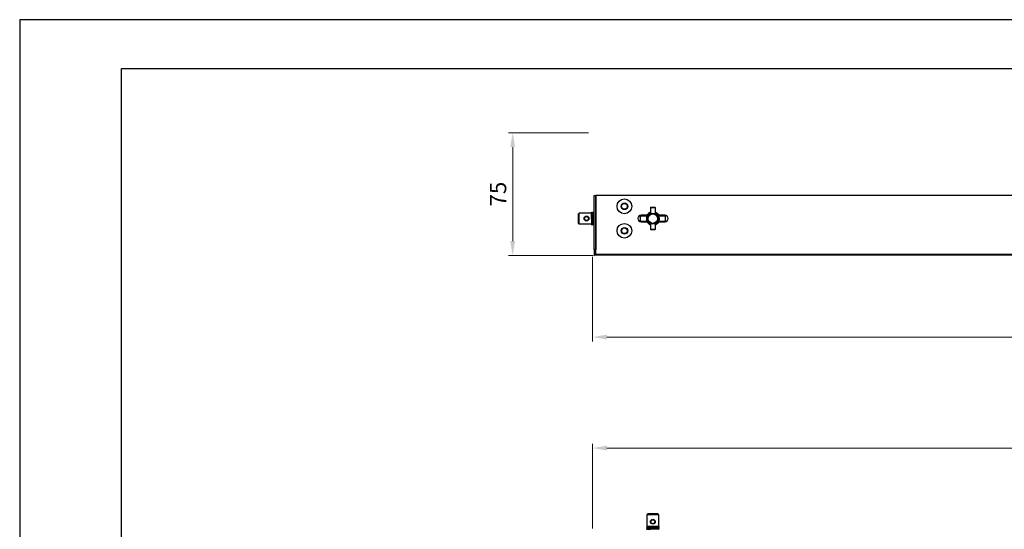
# Model space of a CAD drawing. Units: millimetres. Extents: x 359 to 5559, y 303 to 1788.
# Drawn here: x 3459 to 4063, y 1476 to 1788 of the extents above; entities that cross this region are included whole.
import ezdxf

# ---------------------------------------------------------------- set-up
doc = ezdxf.new("R2010")
doc.units = ezdxf.units.MM
doc.header["$LTSCALE"] = 0.15
doc.layers.get('Defpoints').update_dxf_attribs({"color": 8})
doc.styles.add('ROMANC', font='romanc.shx', dxfattribs={"bigfont": 'gbcbig.shx'})
doc.dimstyles.new('4', dxfattribs={"dimscale": 4, "dimtxt": 2.5, "dimasz": 2.2, "dimexe": 0.66, "dimexo": 0.2, "dimgap": 0.66, "dimtad": 1, "dimdsep": 46, "dimtxsty": 'ROMANC', "dimcen": 0, "dimclrd": 1, "dimclre": 1, "dimclrt": 1, "dimazin": 2, "dimtfac": 1, "dimtmove": 0, "dimatfit": 3, "dimfxl": 0, "dimlwd": 13, "dimlwe": 13, "dimarcsym": 0})

# ---------------------------------------------------------------- blocks, each defined once
blk = doc.blocks.new('*D815')
at = {"color": 3, "lineweight": 13, "ltscale": 0.1, "transparency": 16777216}
for p, q in [((3810.51, 1476.52), (3810.51, 1528.36)), ((4810.91, 1476.52), (4810.91, 1528.36)), ((3819.31, 1525.72), (4802.11, 1525.72))]:
    blk.add_line(p, q, dxfattribs=at)
at = {"color": 3, "ltscale": 0.1, "transparency": 16777216}
for points in [[(3819.31, 1527.19), (3819.31, 1524.26), (3810.51, 1525.72)], [(4802.11, 1527.19), (4802.11, 1524.26), (4810.91, 1525.72)]]:
    blk.add_solid(points, dxfattribs=at)
at = {"layer": 'Defpoints', "color": 0, "ltscale": 0.1, "transparency": 16777216}
for p in [(4810.91, 1525.72), (3810.51, 1475.72), (4810.91, 1475.72)]:
    blk.add_point(p, dxfattribs=at)
at = {"color": 3, "ltscale": 0.1, "transparency": 16777216, "insert": (4309.28, 1533.36), "char_height": 10, "attachment_point": 5, "style": 'ROMANC'}
blk.add_mtext('1000', dxfattribs=at)
blk = doc.blocks.new('*D817')
at = {"color": 3, "lineweight": 13, "transparency": 16777216}
for p, q in [((3808.05, 1719.08), (3758.87, 1719.08)), ((3761.51, 1652.58), (3761.51, 1710.28)), ((3810.81, 1643.78), (3758.87, 1643.78))]:
    blk.add_line(p, q, dxfattribs=at)
at = {"color": 3, "transparency": 16777216}
for points in [[(3760.04, 1710.28), (3762.97, 1710.28), (3761.51, 1719.08)], [(3760.04, 1652.58), (3762.97, 1652.58), (3761.51, 1643.78)]]:
    blk.add_solid(points, dxfattribs=at)
at = {"layer": 'Defpoints', "color": 0, "transparency": 16777216}
for p in [(3761.51, 1719.08), (3808.85, 1719.08), (3811.61, 1643.78)]:
    blk.add_point(p, dxfattribs=at)
at = {"color": 3, "transparency": 16777216, "insert": (3753.87, 1681.43), "char_height": 10, "attachment_point": 5, "rotation": 90, "style": 'ROMANC'}
blk.add_mtext('75', dxfattribs=at)
blk = doc.blocks.new('*D818')
at = {"color": 3, "lineweight": 13, "ltscale": 0.1, "transparency": 16777216}
for p, q in [((3810.51, 1642.98), (3810.51, 1591.14)), ((4810.91, 1642.58), (4810.91, 1591.14)), ((3819.31, 1593.78), (4802.11, 1593.78))]:
    blk.add_line(p, q, dxfattribs=at)
at = {"color": 3, "ltscale": 0.1, "transparency": 16777216}
for points in [[(3819.31, 1595.25), (3819.31, 1592.31), (3810.51, 1593.78)], [(4802.11, 1595.25), (4802.11, 1592.31), (4810.91, 1593.78)]]:
    blk.add_solid(points, dxfattribs=at)
at = {"layer": 'Defpoints', "color": 0, "ltscale": 0.1, "transparency": 16777216}
for p in [(3810.51, 1643.78), (4810.91, 1643.38), (4810.91, 1593.78)]:
    blk.add_point(p, dxfattribs=at)
at = {"color": 3, "ltscale": 0.1, "transparency": 16777216, "insert": (4309.28, 1601.42), "char_height": 10, "attachment_point": 5, "style": 'ROMANC'}
blk.add_mtext('1000', dxfattribs=at)

msp = doc.modelspace()

# ---------------------------------------------------------------- linework, layer by layer
at = {"color": 7, "linetype": 'Continuous'}
for p, q in [((3811.51, 1680.62), (3812.51, 1680.62)), ((3811.51, 1647.38), (3811.51, 1680.62)), ((3812.51, 1680.62), (3812.51, 1647.38)), ((4808.81, 1680.62), (3812.61, 1680.62)), ((3812.61, 1643.98), (3812.61, 1680.62)), ((3846.31, 1673.43), (3846.01, 1673.13)), ((3846.31, 1673.43), (3848.71, 1673.43)), ((3848.71, 1673.43), (3849.01, 1673.13)), ((3801.81, 1669.35), (3802.28, 1669.83)), ((3801.81, 1663.5), (3801.81, 1669.35)), ((3809.81, 1669.83), (3802.28, 1669.83)), ((3802.28, 1663.03), (3802.28, 1669.83)), ((3809.89, 1670.35), (3809.81, 1670.35)), ((3809.81, 1670.35), (3809.81, 1662.92)), ((3810.15, 1669.86), (3809.89, 1670.35)), ((3809.89, 1670.35), (3809.89, 1670.35)), ((3810.4, 1670.35), (3810.15, 1669.86)), ((3810.15, 1669.85), (3810.15, 1669.86)), ((3810.4, 1670.35), (3810.41, 1670.35)), ((3810.49, 1670.35), (3810.41, 1670.35)), ((3810.75, 1669.86), (3810.49, 1670.35)), ((3810.49, 1670.35), (3810.49, 1670.35)), ((3811, 1670.35), (3810.75, 1669.86)), ((3810.75, 1669.85), (3810.75, 1669.86)), ((3811, 1670.35), (3811.01, 1670.35)), ((3811.09, 1670.35), (3811.01, 1670.35)), ((3811.35, 1669.86), (3811.09, 1670.35)), ((3811.09, 1670.35), (3811.09, 1670.35)), ((3811.35, 1669.85), (3811.35, 1669.86)), ((3811.37, 1669.78), (3811.35, 1669.85)), ((3840.01, 1668.18), (3843.8, 1668.18)), ((3840.01, 1664.68), (3840.01, 1668.18)), ((3843.93, 1668.43), (3840.26, 1668.43)), ((3846.01, 1673.13), (3849.01, 1673.13)), ((3846.01, 1673.13), (3846.01, 1669.48)), ((3849.01, 1673.13), (3849.01, 1669.48)), ((3854.88, 1668.43), (3851.09, 1668.43)), ((3851.22, 1668.18), (3855.01, 1668.18)), ((3855.01, 1668.18), (3855.01, 1664.68)), ((3801.81, 1663.5), (3802.28, 1663.03)), ((3809.81, 1663.03), (3802.28, 1663.03)), ((3809.81, 1662.92), (3809.85, 1663)), ((3809.84, 1663.01), (3809.87, 1662.96)), ((3809.87, 1662.96), (3810.1, 1662.51)), ((3810.11, 1662.5), (3810.1, 1662.51)), ((3810.19, 1662.5), (3810.11, 1662.5)), ((3810.19, 1662.51), (3810.45, 1663)), ((3810.19, 1662.5), (3810.19, 1662.51)), ((3810.44, 1663.01), (3810.45, 1663)), ((3810.45, 1663), (3810.7, 1662.51)), ((3810.7, 1662.51), (3810.71, 1662.5)), ((3810.79, 1662.5), (3810.71, 1662.5)), ((3810.79, 1662.51), (3811.05, 1663)), ((3810.79, 1662.51), (3810.79, 1662.5)), ((3811.04, 1663.01), (3811.05, 1663)), ((3811.05, 1663), (3811.3, 1662.51)), ((3811.26, 1665.36), (3811.24, 1666.43)), ((3811.3, 1662.51), (3811.31, 1662.5)), ((3811.39, 1662.5), (3811.31, 1662.5)), ((3843.8, 1664.68), (3840.01, 1664.68)), ((3840.26, 1664.43), (3843.93, 1664.43)), ((3846.01, 1663.38), (3846.01, 1659.73)), ((3849.01, 1663.38), (3849.01, 1659.73)), ((3851.09, 1664.43), (3854.88, 1664.43)), ((3855.01, 1664.68), (3851.22, 1664.68)), ((3846.31, 1659.43), (3846.01, 1659.73)), ((3849.01, 1659.73), (3846.01, 1659.73)), ((3848.71, 1659.43), (3846.31, 1659.43)), ((3848.71, 1659.43), (3849.01, 1659.73)), ((3812.51, 1647.38), (3811.51, 1647.38)), ((3811.61, 1643.78), (3811.61, 1647.28)), ((3811.91, 1644.78), (3811.61, 1644.78)), ((3811.91, 1643.78), (3811.61, 1643.78)), ((3811.91, 1647.28), (3811.91, 1643.78)), ((3812, 1647.38), (3812, 1645.38)), ((3812, 1645.38), (3812.5, 1645.38)), ((4808.81, 1644.48), (3812.61, 1644.48)), ((4808.81, 1643.98), (3812.61, 1643.98)), ((3844.11, 1477.57), (3844.11, 1485.1)), ((3844.58, 1485.57), (3850.43, 1485.57)), ((3850.43, 1485.57), (3850.91, 1485.1)), ((3843.58, 1476.59), (3843.58, 1476.67)), ((3843.58, 1475.99), (3843.58, 1476.07)), ((3844, 1477.57), (3844.08, 1477.53)), ((3851.43, 1477.49), (3851.43, 1477.57)), ((3851.43, 1476.89), (3851.43, 1476.97)), ((3851.43, 1476.29), (3851.43, 1476.37))]:
    msp.add_line(p, q, dxfattribs=at)
for points in [[(3844.58, 1485.57), (3844.11, 1485.1), (3850.91, 1485.1), (3850.91, 1477.57)], [(3844.09, 1477.54), (3844.03, 1477.51), (3843.59, 1477.28), (3843.58, 1477.27), (3843.58, 1477.19)], [(3843.58, 1477.19), (3843.59, 1477.19), (3844.08, 1476.93)], [(3844.09, 1476.94), (3844.08, 1476.93), (3843.59, 1476.68), (3843.58, 1476.67)], [(3843.58, 1476.59), (3843.59, 1476.59), (3844.08, 1476.33)], [(3844.09, 1476.34), (3844.08, 1476.33), (3843.59, 1476.08), (3843.58, 1476.07)], [(3850.93, 1477.23), (3850.94, 1477.23), (3851.43, 1477.49), (3851.43, 1477.49)], [(3850.93, 1476.63), (3850.94, 1476.63), (3851.43, 1476.89), (3851.43, 1476.89)], [(3850.93, 1476.03), (3850.94, 1476.03), (3851.43, 1476.29), (3851.43, 1476.29)], [(3851.43, 1476.97), (3851.43, 1476.98), (3850.94, 1477.23)], [(3851.43, 1476.37), (3851.43, 1476.38), (3850.94, 1476.63)]]:
    msp.add_lwpolyline(points, dxfattribs=at)
for centre, radius in [((3830.06, 1673.93), 4.5), ((3830.06, 1673.93), 2), ((3830.06, 1673.93), 1.75), ((3806.81, 1666.43), 1.5), ((3806.81, 1666.43), 1.2), ((3847.51, 1666.43), 3.4), ((3847.51, 1666.43), 2.92), ((3830.06, 1658.93), 4.5), ((3830.06, 1658.93), 2), ((3830.06, 1658.93), 1.75), ((3847.51, 1480.57), 1.5), ((3847.51, 1480.57), 1.2)]:
    msp.add_circle(centre, radius, dxfattribs=at)
for centre, radius, start, end in [((3840.26, 1666.43), 2, 90, 270), ((3847.51, 1666.43), 4, 146.25, 213.75), ((3847.51, 1666.43), 3.93, 112.46891, 247.53101), ((3847.51, 1666.43), 4.1, 110.26787, 150.8036), ((3847.51, 1666.43), 4.1, 29.1964, 69.73213), ((3847.51, 1666.43), 3.93, 49.8378, 67.53173), ((3847.67, 1666.35), 3.88, 52.67598, 69.81769), ((3847.51, 1666.43), 3.93, 292.53651, 47.65977), ((3847.65, 1666.32), 3.91, 52.52326, 52.71284), ((3847.65, 1666.32), 3.91, 52.14927, 52.52327), ((3847.66, 1666.32), 3.91, 50.33613, 52.14965), ((3847.51, 1666.43), 4, 326.25, 33.75), ((3854.88, 1666.43), 2, 270, 90), ((3847.51, 1666.43), 4.1, 209.1964, 249.73213), ((3847.67, 1666.34), 3.55, 240.83967, 241.9965), ((3847.51, 1666.43), 4.1, 290.26787, 330.8036)]:
    msp.add_arc(centre, radius, start, end, dxfattribs=at)
for points, knots in [([(3809.83, 1670.28), (3809.83, 1670.29), (3809.82, 1670.31), (3809.82, 1670.33), (3809.81, 1670.35), (3809.81, 1670.35), (3809.81, 1670.35)], [0, 0, 0, 0, 0.421585, 0.726279, 0.915572, 1, 1, 1, 1]), ([(3809.86, 1669.85), (3809.85, 1669.94), (3809.84, 1670.08), (3809.83, 1670.22), (3809.83, 1670.28)], [0, 0, 0, 0, 0.606702, 1, 1, 1, 1]), ([(3810.1, 1662.51), (3810.1, 1662.51), (3810.1, 1662.52), (3810.09, 1662.55), (3810.09, 1662.6), (3810.08, 1662.68), (3810.07, 1662.78), (3810.06, 1662.9), (3810.06, 1663.05), (3810.05, 1663.22), (3810.04, 1663.49), (3810.03, 1663.87), (3810.01, 1664.38), (3810, 1664.93), (3809.98, 1665.53), (3809.97, 1666.15), (3809.94, 1666.97), (3809.92, 1667.95), (3809.89, 1668.97), (3809.87, 1669.59), (3809.86, 1669.85)], [0, 0, 0, 0, 0.001533, 0.003898, 0.011164, 0.02181, 0.035771, 0.052967, 0.073286, 0.096598, 0.122754, 0.182899, 0.252162, 0.328749, 0.410673, 0.495807, 0.581943, 0.748311, 0.892621, 1, 1, 1, 1]), ([(3809.89, 1670.35), (3809.89, 1670.35), (3809.9, 1670.34), (3809.9, 1670.3), (3809.91, 1670.24), (3809.92, 1670.15), (3809.93, 1670.02), (3809.94, 1669.87), (3809.94, 1669.69), (3809.95, 1669.48), (3809.96, 1669.15), (3809.98, 1668.69), (3810, 1668.09), (3810.01, 1667.44), (3810.03, 1666.75), (3810.05, 1666.05), (3810.06, 1665.36), (3810.08, 1664.71), (3810.1, 1664.12), (3810.11, 1663.59), (3810.13, 1663.16), (3810.15, 1662.84), (3810.16, 1662.66), (3810.17, 1662.59)], [0, 0, 0, 0, 0.001669, 0.004323, 0.012634, 0.024915, 0.041082, 0.061008, 0.084533, 0.111471, 0.141599, 0.21044, 0.288829, 0.374231, 0.46388, 0.554876, 0.644271, 0.729172, 0.806833, 0.874739, 0.930696, 0.972898, 1, 1, 1, 1]), ([(3810.44, 1663.01), (3810.44, 1663.01), (3810.44, 1663.02), (3810.43, 1663.06), (3810.42, 1663.12), (3810.41, 1663.21), (3810.41, 1663.33), (3810.4, 1663.48), (3810.39, 1663.66), (3810.38, 1663.86), (3810.37, 1664.17), (3810.35, 1664.61), (3810.33, 1665.18), (3810.32, 1665.79), (3810.3, 1666.43), (3810.28, 1667.07), (3810.26, 1667.68), (3810.24, 1668.25), (3810.23, 1668.69), (3810.22, 1669), (3810.21, 1669.2), (3810.2, 1669.38), (3810.19, 1669.53), (3810.18, 1669.65), (3810.17, 1669.74), (3810.17, 1669.8), (3810.16, 1669.83), (3810.16, 1669.85), (3810.15, 1669.85)], [0, 0, 0, 0, 0.001944, 0.004963, 0.014278, 0.027922, 0.045792, 0.06773, 0.093544, 0.123006, 0.155849, 0.23048, 0.314769, 0.405695, 0.5, 0.594305, 0.68523, 0.769518, 0.84415, 0.876995, 0.906454, 0.932271, 0.954207, 0.972078, 0.985721, 0.995036, 0.998057, 1, 1, 1, 1]), ([(3810.41, 1670.35), (3810.41, 1670.35), (3810.41, 1670.35), (3810.42, 1670.33), (3810.42, 1670.31), (3810.43, 1670.29), (3810.43, 1670.28)], [0, 0, 0, 0, 0.084754, 0.274054, 0.578618, 1, 1, 1, 1]), ([(3810.43, 1670.28), (3810.43, 1670.22), (3810.45, 1670.06), (3810.46, 1669.77), (3810.48, 1669.37), (3810.49, 1668.9), (3810.51, 1668.35), (3810.53, 1667.52), (3810.55, 1666.87), (3810.56, 1666.43)], [0, 0, 0, 0, 0.048669, 0.125338, 0.227778, 0.352974, 0.497255, 0.656356, 1, 1, 1, 1]), ([(3810.64, 1666.43), (3810.63, 1666.68), (3810.62, 1667.16), (3810.6, 1667.87), (3810.58, 1668.53), (3810.57, 1669.03), (3810.56, 1669.39), (3810.55, 1669.62), (3810.54, 1669.82), (3810.53, 1669.99), (3810.52, 1670.13), (3810.51, 1670.22), (3810.51, 1670.28), (3810.5, 1670.31), (3810.5, 1670.33), (3810.49, 1670.35), (3810.49, 1670.35)], [0, 0, 0, 0, 0.189412, 0.371992, 0.541112, 0.69066, 0.756371, 0.815237, 0.86672, 0.910361, 0.945766, 0.972624, 0.982778, 0.99072, 0.996449, 1, 1, 1, 1]), ([(3811.04, 1663.01), (3811.04, 1663.01), (3811.04, 1663.02), (3811.03, 1663.06), (3811.02, 1663.12), (3811.01, 1663.21), (3811.01, 1663.33), (3811, 1663.48), (3810.99, 1663.66), (3810.98, 1663.86), (3810.97, 1664.17), (3810.95, 1664.61), (3810.93, 1665.18), (3810.92, 1665.79), (3810.9, 1666.43), (3810.88, 1667.07), (3810.86, 1667.68), (3810.84, 1668.25), (3810.83, 1668.69), (3810.82, 1669), (3810.81, 1669.2), (3810.8, 1669.38), (3810.79, 1669.53), (3810.78, 1669.65), (3810.77, 1669.74), (3810.77, 1669.8), (3810.76, 1669.83), (3810.76, 1669.85), (3810.75, 1669.85)], [0, 0, 0, 0, 0.001943, 0.004964, 0.014279, 0.027922, 0.045793, 0.067729, 0.093546, 0.123005, 0.15585, 0.230482, 0.31477, 0.405695, 0.5, 0.594305, 0.685231, 0.76952, 0.844151, 0.876994, 0.906456, 0.93227, 0.954209, 0.972078, 0.985722, 0.995037, 0.998056, 1, 1, 1, 1]), ([(3811.01, 1670.35), (3811.01, 1670.35), (3811.01, 1670.35), (3811.02, 1670.33), (3811.02, 1670.31), (3811.03, 1670.29), (3811.03, 1670.28)], [0, 0, 0, 0, 0.084159, 0.273425, 0.578222, 1, 1, 1, 1]), ([(3811.03, 1670.28), (3811.03, 1670.22), (3811.05, 1670.05), (3811.06, 1669.76), (3811.08, 1669.37), (3811.09, 1668.89), (3811.11, 1668.34), (3811.13, 1667.51), (3811.15, 1666.87), (3811.16, 1666.43)], [0, 0, 0, 0, 0.049109, 0.126064, 0.228645, 0.353854, 0.498034, 0.656935, 1, 1, 1, 1]), ([(3811.24, 1666.43), (3811.23, 1666.68), (3811.22, 1667.16), (3811.2, 1667.87), (3811.18, 1668.53), (3811.17, 1669.03), (3811.16, 1669.39), (3811.15, 1669.62), (3811.14, 1669.82), (3811.13, 1669.99), (3811.12, 1670.13), (3811.11, 1670.22), (3811.11, 1670.28), (3811.1, 1670.31), (3811.1, 1670.33), (3811.09, 1670.35), (3811.09, 1670.35)], [0, 0, 0, 0, 0.189412, 0.371987, 0.541101, 0.690646, 0.756359, 0.815229, 0.866714, 0.910359, 0.945763, 0.972623, 0.982777, 0.990718, 0.996449, 1, 1, 1, 1]), ([(3844.38, 1665.05), (3844.27, 1665.25), (3844.1, 1665.69), (3843.99, 1666.39), (3844.01, 1667.09), (3844.18, 1667.78), (3844.47, 1668.42), (3844.88, 1668.99), (3845.4, 1669.47), (3845.79, 1669.72), (3846, 1669.82)], [0, 0, 0, 0, 0.124986, 0.249963, 0.37495, 0.499942, 0.624945, 0.749961, 0.874979, 1, 1, 1, 1]), ([(3809.84, 1663.01), (3809.84, 1663.01), (3809.84, 1663.02), (3809.83, 1663.05), (3809.82, 1663.11), (3809.82, 1663.19), (3809.81, 1663.26), (3809.81, 1663.3)], [0, 0, 0, 0, 0.043384, 0.109935, 0.313804, 0.61144, 1, 1, 1, 1]), ([(3810.17, 1662.59), (3810.17, 1662.58), (3810.17, 1662.56), (3810.18, 1662.53), (3810.18, 1662.51), (3810.19, 1662.5), (3810.19, 1662.5)], [0, 0, 0, 0, 0.423224, 0.728851, 0.917988, 1, 1, 1, 1]), ([(3810.56, 1666.43), (3810.56, 1666.18), (3810.58, 1665.7), (3810.59, 1664.99), (3810.61, 1664.33), (3810.63, 1663.83), (3810.64, 1663.47), (3810.65, 1663.24), (3810.66, 1663.04), (3810.67, 1662.87), (3810.68, 1662.73), (3810.68, 1662.64), (3810.69, 1662.58), (3810.69, 1662.55), (3810.7, 1662.52), (3810.7, 1662.51), (3810.7, 1662.51)], [0, 0, 0, 0, 0.189415, 0.371984, 0.5411, 0.690653, 0.756367, 0.815237, 0.866721, 0.910363, 0.945765, 0.972624, 0.982776, 0.990717, 0.996448, 1, 1, 1, 1]), ([(3810.77, 1662.58), (3810.76, 1662.64), (3810.75, 1662.8), (3810.73, 1663.09), (3810.72, 1663.48), (3810.7, 1663.96), (3810.69, 1664.51), (3810.66, 1665.34), (3810.65, 1665.99), (3810.64, 1666.43)], [0, 0, 0, 0, 0.048281, 0.124685, 0.226989, 0.352178, 0.496564, 0.655851, 1, 1, 1, 1]), ([(3810.79, 1662.5), (3810.79, 1662.5), (3810.78, 1662.51), (3810.78, 1662.52), (3810.77, 1662.55), (3810.77, 1662.57), (3810.77, 1662.58)], [0, 0, 0, 0, 0.085289, 0.274625, 0.578985, 1, 1, 1, 1]), ([(3811.16, 1666.43), (3811.16, 1666.18), (3811.18, 1665.7), (3811.19, 1664.99), (3811.21, 1664.33), (3811.23, 1663.83), (3811.24, 1663.47), (3811.25, 1663.24), (3811.26, 1663.04), (3811.27, 1662.87), (3811.28, 1662.73), (3811.28, 1662.64), (3811.29, 1662.58), (3811.29, 1662.55), (3811.3, 1662.52), (3811.3, 1662.51), (3811.3, 1662.51)], [0, 0, 0, 0, 0.189411, 0.37199, 0.54111, 0.690658, 0.756369, 0.815236, 0.866719, 0.910361, 0.945766, 0.972624, 0.982778, 0.99072, 0.996449, 1, 1, 1, 1]), ([(3811.39, 1662.5), (3811.39, 1662.5), (3811.38, 1662.51), (3811.38, 1662.52), (3811.38, 1662.54), (3811.37, 1662.57), (3811.36, 1662.63), (3811.36, 1662.72), (3811.35, 1662.83), (3811.34, 1662.96), (3811.33, 1663.12), (3811.33, 1663.3), (3811.32, 1663.51), (3811.31, 1663.81), (3811.29, 1664.23), (3811.28, 1664.78), (3811.27, 1665.16), (3811.26, 1665.36)], [0, 0, 0, 0, 0.001761, 0.005391, 0.011155, 0.019105, 0.041571, 0.072696, 0.112312, 0.160159, 0.215934, 0.27928, 0.349778, 0.426981, 0.5994, 0.792113, 1, 1, 1, 1]), ([(3845.94, 1663.24), (3845.59, 1663.44), (3844.94, 1663.96), (3844.52, 1664.67), (3844.38, 1665.05)], [0, 0, 0, 0, 0.500054, 1, 1, 1, 1]), ([(3851.43, 1666.43), (3851.42, 1666.06), (3851.28, 1665.33), (3850.77, 1664.34), (3850, 1663.53), (3849.35, 1663.17), (3849.01, 1663.03)], [0, 0, 0, 0, 0.250042, 0.500044, 0.750036, 1, 1, 1, 1]), ([(3851.43, 1477.49), (3851.43, 1477.49), (3851.41, 1477.49), (3851.38, 1477.48), (3851.32, 1477.47), (3851.23, 1477.46), (3851.1, 1477.46), (3850.95, 1477.45), (3850.77, 1477.44), (3850.56, 1477.43), (3850.23, 1477.42), (3849.77, 1477.4), (3849.17, 1477.39), (3848.52, 1477.37), (3847.83, 1477.35), (3847.13, 1477.34), (3846.44, 1477.32), (3845.79, 1477.3), (3845.19, 1477.29), (3844.67, 1477.27), (3844.24, 1477.25), (3843.92, 1477.24), (3843.74, 1477.22), (3843.67, 1477.22), (3843.66, 1477.21), (3843.64, 1477.21), (3843.61, 1477.21), (3843.59, 1477.2), (3843.58, 1477.2), (3843.58, 1477.19)], [0, 0, 0, 0, 0.001669, 0.004323, 0.012634, 0.024915, 0.041082, 0.061008, 0.084533, 0.111471, 0.141599, 0.21044, 0.288829, 0.374231, 0.46388, 0.554876, 0.644271, 0.729172, 0.806833, 0.874739, 0.930696, 0.972898, 1, 1, 1, 1.423224, 1.728851, 1.917988, 2, 2, 2, 2]), ([(3843.58, 1476.59), (3843.58, 1476.6), (3843.59, 1476.6), (3843.6, 1476.6), (3843.63, 1476.61), (3843.64, 1476.61), (3843.66, 1476.61), (3843.72, 1476.62), (3843.88, 1476.63), (3844.17, 1476.65), (3844.56, 1476.66), (3845.04, 1476.68), (3845.59, 1476.7), (3846.42, 1476.72), (3847.07, 1476.73), (3847.51, 1476.74), (3847.76, 1476.75), (3848.24, 1476.76), (3848.95, 1476.78), (3849.61, 1476.8), (3850.11, 1476.81), (3850.47, 1476.83), (3850.7, 1476.84), (3850.9, 1476.84), (3851.07, 1476.85), (3851.21, 1476.86), (3851.3, 1476.87), (3851.36, 1476.88), (3851.39, 1476.88), (3851.41, 1476.89), (3851.42, 1476.89), (3851.43, 1476.89)], [0, 0, 0, 0, 0.085289, 0.274625, 0.578985, 1, 1, 1, 1.048281, 1.124685, 1.226989, 1.352178, 1.496564, 1.655851, 2, 2, 2, 2.189412, 2.371992, 2.541112, 2.69066, 2.756371, 2.815237, 2.86672, 2.910361, 2.945766, 2.972624, 2.982778, 2.99072, 2.996449, 3, 3, 3, 3]), ([(3843.58, 1475.99), (3843.58, 1476), (3843.59, 1476), (3843.6, 1476), (3843.61, 1476.01), (3843.65, 1476.01), (3843.71, 1476.02), (3843.79, 1476.03), (3843.91, 1476.03), (3844.04, 1476.04), (3844.2, 1476.05), (3844.38, 1476.06), (3844.58, 1476.06), (3844.89, 1476.08), (3845.31, 1476.09), (3845.85, 1476.1), (3846.24, 1476.11), (3846.43, 1476.12), (3846.79, 1476.13), (3847.15, 1476.14), (3847.51, 1476.14), (3847.76, 1476.15), (3848.24, 1476.16), (3848.95, 1476.18), (3849.61, 1476.2), (3850.11, 1476.21), (3850.47, 1476.23), (3850.7, 1476.24), (3850.9, 1476.24), (3851.07, 1476.25), (3851.21, 1476.26), (3851.3, 1476.27), (3851.36, 1476.28), (3851.39, 1476.28), (3851.41, 1476.29), (3851.42, 1476.29), (3851.43, 1476.29)], [0, 0, 0, 0, 0.001761, 0.005391, 0.011155, 0.019105, 0.041571, 0.072696, 0.112312, 0.160159, 0.215934, 0.27928, 0.349778, 0.426981, 0.5994, 0.792113, 1, 1, 1, 2, 2, 2, 2.189412, 2.371987, 2.541101, 2.690646, 2.756359, 2.815229, 2.866714, 2.910359, 2.945763, 2.972623, 2.982777, 2.990718, 2.996449, 3, 3, 3, 3]), ([(3843.59, 1477.28), (3843.59, 1477.28), (3843.6, 1477.28), (3843.63, 1477.29), (3843.68, 1477.3), (3843.75, 1477.3), (3843.86, 1477.31), (3843.98, 1477.32), (3844.13, 1477.33), (3844.3, 1477.33), (3844.57, 1477.34), (3844.95, 1477.36), (3845.45, 1477.37), (3846.01, 1477.39), (3846.61, 1477.4), (3847.23, 1477.42), (3848.05, 1477.44), (3849.02, 1477.46), (3850.05, 1477.49), (3850.66, 1477.51), (3850.93, 1477.53), (3851.01, 1477.53), (3851.16, 1477.54), (3851.3, 1477.55), (3851.36, 1477.56), (3851.37, 1477.56), (3851.39, 1477.56), (3851.41, 1477.56), (3851.43, 1477.57), (3851.43, 1477.57), (3851.43, 1477.57), (3848.96, 1477.57), (3846.48, 1477.57), (3844, 1477.57)], [0, 0, 0, 0, 0.001533, 0.003898, 0.011164, 0.02181, 0.035771, 0.052967, 0.073286, 0.096598, 0.122754, 0.182899, 0.252162, 0.328749, 0.410673, 0.495807, 0.581943, 0.748311, 0.892621, 1, 1, 1, 1.606702, 2, 2, 2, 2.421585, 2.726279, 2.915572, 3, 3, 3, 4, 4, 4, 4]), ([(3851.43, 1476.97), (3851.43, 1476.97), (3851.43, 1476.97), (3851.41, 1476.96), (3851.39, 1476.96), (3851.37, 1476.96), (3851.36, 1476.96), (3851.3, 1476.95), (3851.14, 1476.94), (3850.84, 1476.92), (3850.45, 1476.9), (3849.98, 1476.89), (3849.43, 1476.87), (3848.6, 1476.85), (3847.95, 1476.84), (3847.51, 1476.82), (3847.26, 1476.82), (3846.77, 1476.81), (3846.07, 1476.79), (3845.41, 1476.77), (3844.91, 1476.76), (3844.55, 1476.74), (3844.32, 1476.73), (3844.12, 1476.73), (3843.95, 1476.72), (3843.81, 1476.71), (3843.71, 1476.7), (3843.66, 1476.69), (3843.63, 1476.69), (3843.6, 1476.68), (3843.59, 1476.68), (3843.59, 1476.68)], [0, 0, 0, 0, 0.084754, 0.274054, 0.578618, 1, 1, 1, 1.048669, 1.125338, 1.227778, 1.352974, 1.497255, 1.656356, 2, 2, 2, 2.189415, 2.371984, 2.5411, 2.690653, 2.756367, 2.815237, 2.866721, 2.910363, 2.945765, 2.972624, 2.982776, 2.990717, 2.996448, 3, 3, 3, 3]), ([(3851.43, 1476.37), (3851.43, 1476.37), (3851.43, 1476.37), (3851.41, 1476.36), (3851.39, 1476.36), (3851.37, 1476.36), (3851.36, 1476.36), (3851.29, 1476.35), (3851.13, 1476.34), (3850.84, 1476.32), (3850.45, 1476.3), (3849.97, 1476.29), (3849.42, 1476.27), (3848.59, 1476.25), (3847.95, 1476.24), (3847.51, 1476.22), (3847.26, 1476.22), (3846.77, 1476.21), (3846.07, 1476.19), (3845.41, 1476.17), (3844.91, 1476.16), (3844.55, 1476.14), (3844.32, 1476.13), (3844.12, 1476.13), (3843.95, 1476.12), (3843.81, 1476.11), (3843.71, 1476.1), (3843.66, 1476.09), (3843.63, 1476.09), (3843.6, 1476.08), (3843.59, 1476.08), (3843.59, 1476.08)], [0, 0, 0, 0, 0.084159, 0.273425, 0.578222, 1, 1, 1, 1.049109, 1.126064, 1.228645, 1.353854, 1.498034, 1.656935, 2, 2, 2, 2.189411, 2.37199, 2.54111, 2.690658, 2.756369, 2.815236, 2.866719, 2.910361, 2.945766, 2.972624, 2.982778, 2.99072, 2.996449, 3, 3, 3, 3]), ([(3844.09, 1477.54), (3844.09, 1477.54), (3844.1, 1477.54), (3844.13, 1477.55), (3844.19, 1477.56), (3844.27, 1477.57), (3844.34, 1477.57), (3844.38, 1477.57)], [0, 0, 0, 0, 0.043384, 0.109935, 0.313804, 0.61144, 1, 1, 1, 1]), ([(3844.09, 1476.94), (3844.09, 1476.94), (3844.1, 1476.95), (3844.13, 1476.95), (3844.19, 1476.96), (3844.29, 1476.97), (3844.41, 1476.98), (3844.56, 1476.99), (3844.73, 1476.99), (3844.93, 1477), (3845.25, 1477.02), (3845.68, 1477.03), (3846.26, 1477.05), (3846.87, 1477.07), (3847.51, 1477.08), (3848.15, 1477.1), (3848.76, 1477.12), (3849.33, 1477.14), (3849.77, 1477.15), (3850.08, 1477.17), (3850.28, 1477.17), (3850.46, 1477.18), (3850.61, 1477.19), (3850.73, 1477.2), (3850.82, 1477.21), (3850.88, 1477.22), (3850.91, 1477.22), (3850.92, 1477.23), (3850.93, 1477.23)], [0, 0, 0, 0, 0.001944, 0.004963, 0.014278, 0.027922, 0.045792, 0.06773, 0.093544, 0.123006, 0.155849, 0.23048, 0.314769, 0.405695, 0.5, 0.594305, 0.68523, 0.769518, 0.84415, 0.876995, 0.906454, 0.932271, 0.954207, 0.972078, 0.985721, 0.995036, 0.998057, 1, 1, 1, 1]), ([(3844.09, 1476.34), (3844.09, 1476.34), (3844.1, 1476.35), (3844.13, 1476.35), (3844.19, 1476.36), (3844.29, 1476.37), (3844.41, 1476.38), (3844.56, 1476.39), (3844.73, 1476.39), (3844.93, 1476.4), (3845.25, 1476.42), (3845.68, 1476.43), (3846.26, 1476.45), (3846.87, 1476.47), (3847.51, 1476.48), (3848.15, 1476.5), (3848.76, 1476.52), (3849.33, 1476.54), (3849.77, 1476.55), (3850.08, 1476.57), (3850.28, 1476.57), (3850.46, 1476.58), (3850.61, 1476.59), (3850.73, 1476.6), (3850.82, 1476.61), (3850.88, 1476.62), (3850.91, 1476.62), (3850.92, 1476.63), (3850.93, 1476.63)], [0, 0, 0, 0, 0.001943, 0.004964, 0.014279, 0.027922, 0.045793, 0.067729, 0.093546, 0.123005, 0.15585, 0.230482, 0.31477, 0.405695, 0.5, 0.594305, 0.685231, 0.76952, 0.844151, 0.876994, 0.906456, 0.93227, 0.954209, 0.972078, 0.985722, 0.995037, 0.998056, 1, 1, 1, 1])]:
    msp.add_open_spline(points, degree=3, knots=knots, dxfattribs=at)
at = {"layer": 'Defpoints'}
for points in [[(3459.09, 303.35), (5559.09, 303.35), (5559.09, 1788.35), (3459.09, 1788.35)], [(3521.59, 1758.35), (5496.59, 1758.35), (5496.59, 418.35), (3521.59, 418.35)]]:
    msp.add_lwpolyline(points, close=True, dxfattribs=at)

# ---------------------------------------------------------------- dimensions: what is measured, and where the dimension line sits
dim = msp.add_linear_dim(base=(3761.51, 1719.08), p1=(3811.61, 1643.78), p2=(3808.85, 1719.08), angle=90, dimstyle='4', override={"dimdec": 0, "dimclrd": 3, "dimclre": 3, "dimclrt": 3})
dim.commit()
dim.dimension.update_dxf_attribs({"geometry": '*D817', "text_midpoint": (3753.87, 1681.43)})
at = {"ltscale": 0.1}
for base, p1, p2, picture, middle in [((4810.91, 1593.78), (3810.51, 1643.78), (4810.91, 1643.38), '*D818', (4309.28, 1593.78)), ((4810.91, 1525.72), (3810.51, 1475.72), (4810.91, 1475.72), '*D815', (4309.28, 1525.72))]:
    dim = msp.add_linear_dim(base=base, p1=p1, p2=p2, dimstyle='4', override={"dimdec": 0, "dimclrd": 3, "dimclre": 3, "dimclrt": 3}, dxfattribs=at)
    dim.commit()
    dim.dimension.update_dxf_attribs({"geometry": picture, "text_midpoint": middle, "dimtype": 160})

doc.saveas('drawing.dxf')
